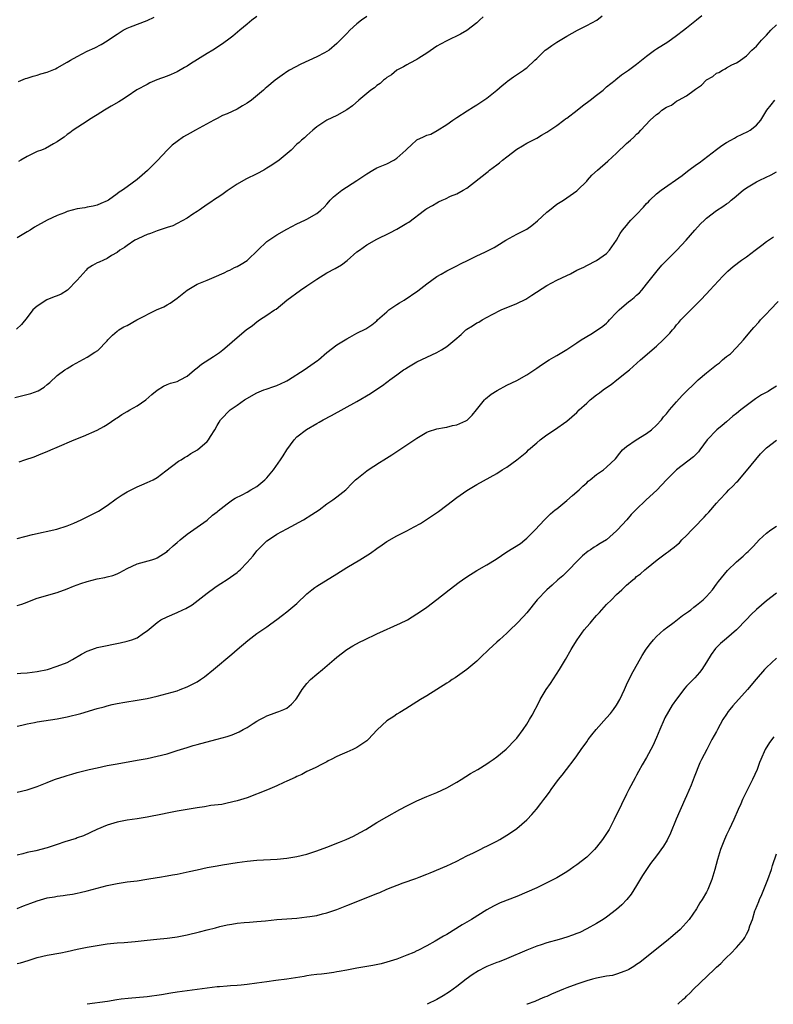
# Model space of a CAD drawing. Units: inches. Extents: x 2599874 to 2601000, y 1476000 to 1479000.
# Drawn here: x 2600037 to 2600188, y 1476000 to 1476197 of the extents above; entities that cross this region are included whole.
import ezdxf

# ---------------------------------------------------------------- set-up
doc = ezdxf.new("R2010")
doc.units = ezdxf.units.IN
doc.header["$MEASUREMENT"] = 0
doc.layers.add('LD25981476_10ft', color=111, linetype='Continuous')

msp = doc.modelspace()

# ---------------------------------------------------------------- linework, layer by layer
at = {"layer": 'LD25981476_10ft'}
for points, elevation in [([(2600036.55, 1476121.45), (2600038.1, 1476121.9), (2600039.69, 1476122.31), (2600041.16, 1476122.84), (2600042.42, 1476123.58), (2600043, 1476124.07), (2600043.52, 1476124.48), (2600045, 1476125.88), (2600046.55, 1476127), (2600047, 1476127.3), (2600048.07, 1476127.93), (2600051, 1476129.55), (2600052.56, 1476130.56), (2600053.11, 1476130.89), (2600055, 1476132.86), (2600055.12, 1476133), (2600056.06, 1476133.94), (2600057, 1476134.75), (2600057.14, 1476134.86), (2600057.35, 1476135), (2600058.37, 1476135.63), (2600059, 1476135.93), (2600060.95, 1476137), (2600064.9, 1476139), (2600066.34, 1476139.66), (2600067, 1476140.05), (2600067.62, 1476140.38), (2600069, 1476141.38), (2600071, 1476142.97), (2600073, 1476144.17), (2600075, 1476145), (2600076.45, 1476145.55), (2600078.46, 1476146.46), (2600079.18, 1476146.82), (2600079.57, 1476147), (2600080.51, 1476147.49), (2600081, 1476147.71), (2600081.83, 1476148.17), (2600083, 1476148.93), (2600083.09, 1476149), (2600085.14, 1476151), (2600087, 1476152.74), (2600087.15, 1476152.85), (2600088.38, 1476153.62), (2600089, 1476154.05), (2600091, 1476155.18), (2600093, 1476156.26), (2600094.6, 1476157), (2600095, 1476157.2), (2600097, 1476158.34), (2600097.78, 1476159), (2600098.43, 1476159.57), (2600099, 1476160.2), (2600099.35, 1476160.65), (2600099.65, 1476161), (2600100.34, 1476161.66), (2600101, 1476162.21), (2600102, 1476163), (2600105, 1476164.93), (2600107, 1476166.28), (2600108.17, 1476167), (2600109, 1476167.43), (2600111, 1476168.28), (2600112.38, 1476169), (2600113, 1476169.38), (2600114.78, 1476171), (2600115, 1476171.23), (2600115.96, 1476172.04), (2600116.93, 1476173), (2600117, 1476173.05), (2600118.35, 1476173.65), (2600119, 1476174.01), (2600119.77, 1476174.23), (2600121.06, 1476174.94), (2600123, 1476176.12), (2600124.18, 1476177), (2600125, 1476177.55), (2600127.1, 1476178.9), (2600128.33, 1476179.67), (2600129, 1476180.07), (2600131, 1476181.42), (2600133, 1476182.99), (2600134.06, 1476183.94), (2600135, 1476184.66), (2600135.18, 1476184.82), (2600136.34, 1476185.66), (2600137.55, 1476186.45), (2600138.35, 1476187), (2600138.72, 1476187.28), (2600139, 1476187.51), (2600140.65, 1476189), (2600141, 1476189.37), (2600142.72, 1476191), (2600143, 1476191.24), (2600144.05, 1476191.95), (2600145, 1476192.62), (2600147, 1476193.84), (2600149.15, 1476195), (2600151, 1476195.93), (2600153.01, 1476197), (2600154.11, 1476197.89)], 9950), ([(2600130.31, 1476197.69), (2600129.54, 1476197), (2600129, 1476196.47), (2600127, 1476194.97), (2600125.77, 1476194.23), (2600123, 1476192.89), (2600121.76, 1476192.24), (2600121, 1476191.79), (2600119, 1476190.4), (2600117.41, 1476189.41), (2600117, 1476189.13), (2600115.61, 1476188.39), (2600115, 1476188.1), (2600114.3, 1476187.7), (2600113, 1476187.04), (2600111.91, 1476186.09), (2600111, 1476185.54), (2600110.72, 1476185.28), (2600110.3, 1476185), (2600109.65, 1476184.35), (2600109, 1476183.97), (2600108.5, 1476183.5), (2600107.76, 1476183), (2600107, 1476182.37), (2600105.41, 1476181), (2600104.14, 1476179.86), (2600103, 1476179.04), (2600101, 1476177.97), (2600098.95, 1476177), (2600097, 1476175.65), (2600096.15, 1476175), (2600095.56, 1476174.44), (2600095, 1476173.96), (2600094.5, 1476173.5), (2600093.9, 1476173), (2600093.44, 1476172.56), (2600093, 1476172.18), (2600091.81, 1476171), (2600089.46, 1476169), (2600087.99, 1476168.01), (2600087, 1476167.37), (2600086.38, 1476167), (2600085, 1476166.25), (2600082.78, 1476165.22), (2600081, 1476164.21), (2600079, 1476162.87), (2600077.95, 1476162.05), (2600077, 1476161.47), (2600076.72, 1476161.28), (2600075.56, 1476160.44), (2600075, 1476160.1), (2600073.39, 1476159), (2600073, 1476158.7), (2600072.16, 1476158.16), (2600071, 1476157.39), (2600069, 1476156.33), (2600068.12, 1476155.88), (2600067, 1476155.52), (2600065, 1476154.85), (2600063.69, 1476154.31), (2600063, 1476154.1), (2600062.25, 1476153.75), (2600061, 1476153.21), (2600060.56, 1476153), (2600059, 1476151.93), (2600058.46, 1476151.54), (2600057.55, 1476151), (2600057, 1476150.52), (2600055.89, 1476149.89), (2600055, 1476149.31), (2600054.29, 1476149), (2600053.43, 1476148.57), (2600053, 1476148.42), (2600052.1, 1476147.9), (2600051, 1476147.22), (2600050.77, 1476147), (2600048.98, 1476145), (2600047.06, 1476142.94), (2600045.81, 1476142.19), (2600045, 1476141.85), (2600044.38, 1476141.62), (2600042.94, 1476141.06), (2600041, 1476139.8), (2600040.15, 1476139), (2600039, 1476137.52), (2600037.87, 1476136.13), (2600036.86, 1476135.14)], 9960), ([(2600107, 1476197.74), (2600105.91, 1476197), (2600105, 1476196.27), (2600103.56, 1476195), (2600103, 1476194.38), (2600101.34, 1476192.66), (2600101, 1476192.32), (2600099.46, 1476191), (2600099, 1476190.74), (2600098.5, 1476190.5), (2600097, 1476189.7), (2600093.76, 1476188.24), (2600091.51, 1476187), (2600091.2, 1476186.8), (2600090.01, 1476185.99), (2600088.65, 1476185), (2600087, 1476183.64), (2600086.65, 1476183.35), (2600086.28, 1476183), (2600083.89, 1476181), (2600083, 1476180.4), (2600082.1, 1476179.9), (2600081, 1476179.21), (2600079, 1476178.3), (2600078.07, 1476177.93), (2600077, 1476177.35), (2600076.38, 1476177), (2600073.41, 1476175.41), (2600072.69, 1476175), (2600071.59, 1476174.41), (2600070.31, 1476173.69), (2600069, 1476172.75), (2600068.02, 1476171.98), (2600067, 1476171), (2600065.05, 1476168.95), (2600063.07, 1476166.93), (2600061.98, 1476166.02), (2600061, 1476165.13), (2600059, 1476163.65), (2600058.05, 1476163), (2600057.41, 1476162.59), (2600057, 1476162.24), (2600055.24, 1476161), (2600055, 1476160.86), (2600053.71, 1476160.29), (2600053, 1476160.02), (2600052.23, 1476159.77), (2600051, 1476159.57), (2600050.55, 1476159.45), (2600049, 1476159.22), (2600047, 1476158.69), (2600046.46, 1476158.46), (2600045, 1476157.92), (2600042.98, 1476157), (2600040.44, 1476155.56), (2600039.58, 1476155), (2600039, 1476154.67), (2600037, 1476153.46)], 9970), ([(2600085, 1476197.73), (2600083.98, 1476197), (2600083, 1476196.24), (2600081.58, 1476195), (2600080.18, 1476193.82), (2600079.12, 1476193), (2600077.87, 1476192.13), (2600076.15, 1476191), (2600075, 1476190.33), (2600071.7, 1476188.3), (2600071, 1476187.84), (2600070.47, 1476187.53), (2600069, 1476186.71), (2600067.83, 1476186.17), (2600067, 1476185.84), (2600064.94, 1476185.06), (2600063.55, 1476184.45), (2600063, 1476184.17), (2600060.95, 1476183.05), (2600059, 1476181.72), (2600057.85, 1476181), (2600057.35, 1476180.65), (2600055.78, 1476179.78), (2600054.81, 1476179.19), (2600054.45, 1476179), (2600053, 1476178.06), (2600052.34, 1476177.66), (2600051.24, 1476177), (2600051, 1476176.82), (2600048.22, 1476175), (2600047.52, 1476174.48), (2600047, 1476174.12), (2600046.37, 1476173.63), (2600045.43, 1476173), (2600045, 1476172.68), (2600044.29, 1476172.29), (2600042.68, 1476171.32), (2600041.87, 1476171), (2600041, 1476170.7), (2600039, 1476169.76), (2600037.75, 1476169), (2600037.25, 1476168.75)], 9980), ([(2600037.26, 1476184.74), (2600038.67, 1476185.33), (2600039, 1476185.42), (2600040.17, 1476185.83), (2600041, 1476186.01), (2600041.73, 1476186.27), (2600043, 1476186.62), (2600043.98, 1476187), (2600044.69, 1476187.31), (2600045, 1476187.45), (2600047, 1476188.6), (2600047.65, 1476189), (2600049, 1476189.76), (2600051, 1476190.79), (2600052.51, 1476191.49), (2600053.82, 1476192.18), (2600055, 1476192.89), (2600056.27, 1476193.73), (2600057, 1476194.25), (2600058.21, 1476195), (2600059, 1476195.42), (2600059.7, 1476195.7), (2600063, 1476196.93), (2600064.39, 1476197.61)], 9990), ([(2600037.4, 1476108.6), (2600038.49, 1476109), (2600040.37, 1476109.63), (2600041.81, 1476110.19), (2600043, 1476110.68), (2600043.71, 1476111), (2600045, 1476111.53), (2600048.43, 1476113), (2600050.27, 1476113.73), (2600053, 1476114.91), (2600054.35, 1476115.65), (2600055, 1476116.05), (2600056.76, 1476117.25), (2600057, 1476117.39), (2600057.92, 1476118.08), (2600059, 1476118.68), (2600059.53, 1476119), (2600061, 1476119.83), (2600062.75, 1476121), (2600063.93, 1476122.07), (2600065, 1476122.98), (2600066.27, 1476123.73), (2600067, 1476124.06), (2600067.68, 1476124.32), (2600069, 1476124.71), (2600069.59, 1476125), (2600071, 1476125.78), (2600072.52, 1476127), (2600072.77, 1476127.23), (2600073, 1476127.39), (2600073.86, 1476128.14), (2600076.3, 1476129.7), (2600077.5, 1476130.5), (2600078.16, 1476131), (2600079, 1476131.76), (2600081, 1476133.51), (2600082.85, 1476135), (2600084.09, 1476135.91), (2600085, 1476136.65), (2600085.49, 1476137), (2600087, 1476137.95), (2600088.51, 1476139), (2600088.81, 1476139.19), (2600090.99, 1476141), (2600093.68, 1476143), (2600095, 1476143.82), (2600097, 1476145.18), (2600099, 1476146.44), (2600100.67, 1476147.33), (2600101.94, 1476148.06), (2600103.07, 1476148.93), (2600105, 1476150.62), (2600105.5, 1476151), (2600107, 1476152.07), (2600109, 1476153.16), (2600111.58, 1476154.42), (2600113, 1476155.18), (2600115, 1476156.38), (2600115.39, 1476156.61), (2600118.54, 1476159), (2600118.82, 1476159.18), (2600119, 1476159.31), (2600120.11, 1476159.89), (2600121, 1476160.48), (2600121.36, 1476160.64), (2600122.05, 1476161), (2600122.72, 1476161.28), (2600123.76, 1476161.76), (2600125, 1476162.26), (2600126.27, 1476163), (2600127, 1476163.41), (2600131, 1476166.54), (2600131.27, 1476166.73), (2600131.54, 1476167), (2600133, 1476168.08), (2600133.56, 1476168.44), (2600134.18, 1476169), (2600135, 1476169.66), (2600137, 1476171.17), (2600138.13, 1476171.87), (2600139, 1476172.38), (2600141, 1476173.43), (2600141.98, 1476174.02), (2600143, 1476174.57), (2600143.25, 1476174.75), (2600145, 1476175.92), (2600146.45, 1476177), (2600146.75, 1476177.25), (2600147, 1476177.4), (2600149.11, 1476179), (2600150.15, 1476179.85), (2600151.73, 1476181), (2600153, 1476182.03), (2600154.27, 1476183), (2600155, 1476183.67), (2600156.68, 1476185), (2600156.84, 1476185.16), (2600157.95, 1476186.05), (2600159.4, 1476187), (2600161, 1476188.2), (2600161.96, 1476189), (2600163, 1476189.81), (2600164.57, 1476191), (2600165, 1476191.26), (2600167.28, 1476192.72), (2600169, 1476193.93), (2600170.36, 1476195), (2600171, 1476195.49), (2600173, 1476197.07), (2600174.04, 1476197.96)], 9940), ([(2600037, 1476093.27), (2600040.03, 1476094.03), (2600044.91, 1476095.09), (2600047, 1476095.78), (2600048.35, 1476096.35), (2600049.81, 1476097), (2600050.59, 1476097.41), (2600051.96, 1476098.04), (2600053.27, 1476098.73), (2600055, 1476099.88), (2600056.78, 1476101.22), (2600057, 1476101.35), (2600057.98, 1476102.02), (2600059, 1476102.59), (2600059.84, 1476103), (2600061, 1476103.6), (2600061.97, 1476104.03), (2600063, 1476104.45), (2600064.19, 1476105), (2600065, 1476105.48), (2600066.78, 1476106.78), (2600069.28, 1476108.72), (2600069.8, 1476109), (2600070.51, 1476109.49), (2600071, 1476109.73), (2600071.76, 1476110.24), (2600073.11, 1476111), (2600075, 1476112.7), (2600075.28, 1476113), (2600075.67, 1476113.67), (2600076.53, 1476115), (2600077, 1476115.87), (2600077.44, 1476116.56), (2600077.7, 1476117), (2600078.34, 1476117.66), (2600079, 1476118.4), (2600079.6, 1476119), (2600081, 1476119.94), (2600082.48, 1476121), (2600085, 1476122.4), (2600085.41, 1476122.59), (2600086.35, 1476123), (2600086.82, 1476123.18), (2600088.34, 1476123.66), (2600089, 1476123.91), (2600090.69, 1476124.69), (2600091, 1476124.82), (2600091.31, 1476125), (2600094.42, 1476127), (2600097.14, 1476128.86), (2600097.32, 1476129), (2600099, 1476130.46), (2600101, 1476132.02), (2600103, 1476133.25), (2600103.57, 1476133.57), (2600105, 1476134.35), (2600106.77, 1476135.23), (2600107, 1476135.36), (2600107.97, 1476136.03), (2600109, 1476136.85), (2600109.14, 1476137), (2600111, 1476138.65), (2600111.42, 1476139), (2600113, 1476140.12), (2600113.54, 1476140.46), (2600114.47, 1476141), (2600117.18, 1476142.82), (2600119, 1476144.26), (2600120, 1476145), (2600121, 1476145.7), (2600121.84, 1476146.16), (2600123, 1476146.87), (2600124.45, 1476147.55), (2600125, 1476147.85), (2600125.77, 1476148.23), (2600127.27, 1476149), (2600129, 1476149.87), (2600130.61, 1476150.61), (2600132.49, 1476151.51), (2600133, 1476151.82), (2600134.79, 1476153), (2600137, 1476154.15), (2600137.55, 1476154.45), (2600139, 1476155.21), (2600140.05, 1476155.95), (2600141.15, 1476156.85), (2600143, 1476158.56), (2600143.59, 1476159), (2600145, 1476160.17), (2600146.37, 1476161), (2600147, 1476161.47), (2600149, 1476162.85), (2600149.17, 1476163), (2600151, 1476164.8), (2600151.19, 1476165), (2600152.01, 1476165.99), (2600153.14, 1476167), (2600155.21, 1476168.79), (2600157, 1476170.43), (2600159, 1476172.32), (2600159.76, 1476173), (2600160.43, 1476173.57), (2600161, 1476174.17), (2600161.45, 1476174.55), (2600161.84, 1476175), (2600163.71, 1476177), (2600165, 1476178.14), (2600165.53, 1476178.47), (2600166.07, 1476179), (2600167, 1476179.59), (2600167.99, 1476180.01), (2600169, 1476180.78), (2600169.15, 1476180.85), (2600169.36, 1476181), (2600171, 1476181.88), (2600172.5, 1476183), (2600172.81, 1476183.19), (2600173, 1476183.36), (2600173.99, 1476184.01), (2600174.94, 1476185), (2600175, 1476185.05), (2600176.24, 1476185.76), (2600177, 1476186.39), (2600177.43, 1476186.57), (2600178.17, 1476187), (2600178.73, 1476187.27), (2600179, 1476187.51), (2600180.09, 1476188.09), (2600181, 1476188.5), (2600181.3, 1476188.7), (2600181.8, 1476189), (2600183, 1476189.86), (2600184.09, 1476191), (2600184.56, 1476191.44), (2600185, 1476191.84), (2600186.03, 1476193), (2600186.48, 1476193.52), (2600187, 1476194.02), (2600187.9, 1476195), (2600189, 1476196.12)], 9930), ([(2600037, 1476079.82), (2600037.89, 1476080.11), (2600039, 1476080.54), (2600040.15, 1476081), (2600041, 1476081.3), (2600045, 1476082.46), (2600047, 1476083.18), (2600048.28, 1476083.72), (2600049.74, 1476084.26), (2600051, 1476084.67), (2600053, 1476085.17), (2600054.55, 1476085.45), (2600055, 1476085.55), (2600056.16, 1476085.84), (2600057, 1476086.16), (2600057.57, 1476086.43), (2600059, 1476087.22), (2600061, 1476088.18), (2600063.95, 1476089), (2600064.74, 1476089.26), (2600065, 1476089.36), (2600067, 1476090.67), (2600067.17, 1476090.83), (2600067.37, 1476091), (2600068.2, 1476091.8), (2600069, 1476092.48), (2600069.6, 1476093), (2600071, 1476094.12), (2600073, 1476095.49), (2600075, 1476096.94), (2600076.09, 1476097.91), (2600077, 1476098.59), (2600077.21, 1476098.79), (2600079, 1476100.2), (2600080.11, 1476101), (2600080.64, 1476101.36), (2600082.01, 1476102.01), (2600083, 1476102.54), (2600083.77, 1476103), (2600085, 1476103.69), (2600086.58, 1476105), (2600087, 1476105.4), (2600088.32, 1476107), (2600089.72, 1476109), (2600090.21, 1476109.79), (2600091, 1476111.03), (2600092.46, 1476113), (2600093, 1476113.59), (2600094.93, 1476115.07), (2600097, 1476116.29), (2600097.47, 1476116.53), (2600098.27, 1476117), (2600099.91, 1476117.91), (2600105, 1476120.7), (2600107.75, 1476122.25), (2600109, 1476123.12), (2600110.14, 1476123.86), (2600111, 1476124.58), (2600111.26, 1476124.74), (2600111.57, 1476125), (2600113, 1476126.04), (2600114.35, 1476127), (2600114.75, 1476127.25), (2600115, 1476127.43), (2600117, 1476128.6), (2600119, 1476129.54), (2600121, 1476130.46), (2600121.91, 1476131), (2600123, 1476131.68), (2600124.61, 1476133), (2600125.88, 1476134.12), (2600126.82, 1476135), (2600127, 1476135.14), (2600128.17, 1476135.83), (2600129, 1476136.4), (2600129.42, 1476136.58), (2600130.05, 1476137), (2600132.1, 1476138.1), (2600133.87, 1476139), (2600137, 1476140.31), (2600138.82, 1476141.18), (2600140.05, 1476141.95), (2600143, 1476143.93), (2600145, 1476144.96), (2600147, 1476145.92), (2600147.78, 1476146.22), (2600149, 1476146.98), (2600150.43, 1476147.57), (2600151, 1476147.93), (2600153, 1476148.9), (2600155, 1476150.29), (2600155.6, 1476151), (2600157, 1476152.96), (2600157.7, 1476154.3), (2600158.17, 1476155), (2600159, 1476155.94), (2600159.47, 1476156.53), (2600159.87, 1476157), (2600161, 1476158.15), (2600162.39, 1476159.61), (2600163, 1476160.32), (2600163.35, 1476160.65), (2600163.67, 1476161), (2600165, 1476162.28), (2600165.89, 1476163), (2600170.1, 1476165.9), (2600171.21, 1476166.79), (2600171.46, 1476167), (2600173, 1476168.14), (2600173.51, 1476168.49), (2600177, 1476171.12), (2600178.09, 1476171.91), (2600179, 1476172.54), (2600179.83, 1476173), (2600180.57, 1476173.43), (2600181, 1476173.66), (2600183.25, 1476174.75), (2600183.71, 1476175), (2600185, 1476176.01), (2600185.89, 1476177), (2600187.05, 1476179), (2600187.92, 1476180.08), (2600188.69, 1476181)], 9920), ([(2600037, 1476066.2), (2600037.73, 1476066.27), (2600039, 1476066.33), (2600041, 1476066.6), (2600043.06, 1476067.06), (2600045, 1476067.67), (2600047, 1476068.45), (2600048.06, 1476069), (2600049.89, 1476070.11), (2600051, 1476070.72), (2600052.68, 1476071.32), (2600053, 1476071.42), (2600055, 1476071.85), (2600055.97, 1476072.03), (2600057.62, 1476072.38), (2600059, 1476072.69), (2600059.97, 1476073), (2600061, 1476073.4), (2600062.29, 1476074.29), (2600063, 1476074.75), (2600065, 1476076.45), (2600065.77, 1476077), (2600067, 1476077.6), (2600069, 1476078.43), (2600070.12, 1476079), (2600070.74, 1476079.26), (2600072.02, 1476079.98), (2600075, 1476082.32), (2600076.56, 1476083.44), (2600077, 1476083.76), (2600077.75, 1476084.25), (2600079, 1476085.03), (2600081, 1476086.48), (2600081.29, 1476086.71), (2600081.6, 1476087), (2600083, 1476088.42), (2600084.21, 1476089.79), (2600085, 1476090.78), (2600085.2, 1476091), (2600086.1, 1476091.9), (2600087, 1476092.77), (2600087.31, 1476093), (2600089, 1476094.1), (2600091, 1476095.22), (2600094.29, 1476097), (2600095.97, 1476098.03), (2600097.45, 1476099), (2600099, 1476100.18), (2600100.18, 1476101), (2600101, 1476101.59), (2600102.77, 1476103), (2600103, 1476103.21), (2600103.88, 1476104.12), (2600104.75, 1476105), (2600105, 1476105.23), (2600107, 1476106.83), (2600107.25, 1476107), (2600109.55, 1476108.45), (2600110.4, 1476109), (2600112.01, 1476109.99), (2600113.22, 1476110.78), (2600116.81, 1476113.19), (2600117, 1476113.34), (2600119, 1476114.51), (2600119.35, 1476114.65), (2600121, 1476115.18), (2600122.52, 1476115.48), (2600123, 1476115.54), (2600124.12, 1476115.88), (2600125, 1476116.03), (2600126.81, 1476116.81), (2600127.06, 1476116.94), (2600127.15, 1476117), (2600128.06, 1476117.94), (2600128.97, 1476119), (2600130.55, 1476121), (2600130.77, 1476121.23), (2600131.88, 1476122.12), (2600133.09, 1476122.91), (2600135, 1476123.93), (2600137, 1476124.87), (2600139, 1476126), (2600141, 1476127.33), (2600141.99, 1476128.01), (2600143.5, 1476129), (2600144.43, 1476129.57), (2600145, 1476129.89), (2600147, 1476131.12), (2600149, 1476132.4), (2600149.89, 1476133), (2600151.81, 1476134.19), (2600153, 1476134.89), (2600154.23, 1476135.77), (2600155, 1476136.38), (2600155.32, 1476136.68), (2600155.6, 1476137), (2600157, 1476138.48), (2600157.53, 1476139), (2600159, 1476140.33), (2600159.39, 1476140.61), (2600159.87, 1476141), (2600160.51, 1476141.49), (2600161, 1476141.98), (2600161.55, 1476142.45), (2600162.04, 1476143), (2600163, 1476144.15), (2600165.14, 1476146.86), (2600166.05, 1476147.95), (2600167.03, 1476148.97), (2600169.04, 1476151), (2600170.95, 1476153), (2600172.65, 1476155), (2600173.78, 1476156.22), (2600174.58, 1476157), (2600175, 1476157.38), (2600177, 1476158.94), (2600178.29, 1476159.71), (2600179, 1476160.27), (2600179.45, 1476160.55), (2600179.96, 1476161), (2600180.56, 1476161.44), (2600182.31, 1476163), (2600183, 1476163.49), (2600185, 1476164.67), (2600185.67, 1476165), (2600187.95, 1476166.05), (2600189, 1476166.63)], 9910), ([(2600037, 1476055.66), (2600037.9, 1476055.9), (2600039, 1476056.14), (2600040.44, 1476056.44), (2600041, 1476056.53), (2600045, 1476057.12), (2600047, 1476057.54), (2600049.75, 1476058.25), (2600053, 1476059.2), (2600054.42, 1476059.58), (2600055, 1476059.75), (2600056, 1476060), (2600057, 1476060.22), (2600058.51, 1476060.51), (2600061, 1476060.87), (2600063, 1476061.22), (2600065, 1476061.68), (2600067, 1476062.21), (2600069, 1476062.79), (2600069.62, 1476063), (2600071, 1476063.53), (2600072.12, 1476064.12), (2600073, 1476064.56), (2600073.7, 1476065), (2600074.47, 1476065.53), (2600076.3, 1476067), (2600079.93, 1476070.07), (2600081, 1476071.05), (2600083.16, 1476072.84), (2600085, 1476074.21), (2600087, 1476075.6), (2600087.8, 1476076.2), (2600089, 1476077.01), (2600090.1, 1476077.9), (2600091, 1476078.54), (2600093, 1476080.27), (2600095, 1476082.16), (2600095.99, 1476083), (2600096.56, 1476083.44), (2600097, 1476083.74), (2600101, 1476086.16), (2600103, 1476087.44), (2600105.59, 1476089), (2600107.7, 1476090.3), (2600109, 1476091.25), (2600110.04, 1476091.96), (2600111, 1476092.66), (2600113, 1476093.81), (2600115, 1476094.8), (2600116.44, 1476095.56), (2600117.71, 1476096.29), (2600118.94, 1476097.06), (2600120.15, 1476097.85), (2600121.33, 1476098.67), (2600123, 1476099.91), (2600125, 1476101.45), (2600127, 1476102.87), (2600129, 1476104.07), (2600133, 1476106.27), (2600134.11, 1476107), (2600135, 1476107.56), (2600137, 1476109), (2600139, 1476110.63), (2600139.38, 1476111), (2600141, 1476112.43), (2600141.7, 1476113), (2600143, 1476114.01), (2600144.55, 1476115), (2600147, 1476116.77), (2600149, 1476118.5), (2600149.48, 1476119), (2600151, 1476120.34), (2600151.71, 1476121), (2600153, 1476121.99), (2600153.58, 1476122.42), (2600154.31, 1476123), (2600155, 1476123.5), (2600155.9, 1476124.1), (2600157.06, 1476125), (2600159, 1476126.54), (2600159.55, 1476127), (2600161.79, 1476129), (2600165, 1476131.79), (2600166.33, 1476133), (2600166.67, 1476133.33), (2600167, 1476133.72), (2600167.64, 1476134.36), (2600168.15, 1476135), (2600168.56, 1476135.44), (2600169, 1476136.02), (2600169.47, 1476136.53), (2600169.87, 1476137), (2600173.42, 1476140.58), (2600173.79, 1476141), (2600175, 1476142.26), (2600175.65, 1476143), (2600178.23, 1476145.77), (2600179.24, 1476146.76), (2600180.3, 1476147.7), (2600182.03, 1476149), (2600183, 1476149.66), (2600184.76, 1476151), (2600186.05, 1476151.95), (2600187, 1476152.71), (2600188.37, 1476153.63)], 9900), ([(2600037, 1476042.47), (2600039, 1476042.92), (2600041, 1476043.63), (2600043, 1476044.43), (2600044.45, 1476045), (2600044.86, 1476045.14), (2600046.37, 1476045.63), (2600047, 1476045.8), (2600047.91, 1476046.09), (2600049, 1476046.38), (2600051.4, 1476047), (2600053, 1476047.36), (2600055, 1476047.79), (2600057, 1476048.17), (2600061, 1476048.85), (2600063, 1476049.22), (2600065, 1476049.65), (2600067, 1476050.17), (2600069, 1476050.79), (2600071, 1476051.44), (2600072.22, 1476051.78), (2600073, 1476052.03), (2600073.78, 1476052.22), (2600077, 1476053.05), (2600079, 1476053.63), (2600080.03, 1476053.97), (2600081.44, 1476054.56), (2600082.21, 1476055), (2600083, 1476055.43), (2600084.21, 1476056.22), (2600085, 1476056.69), (2600085.55, 1476057), (2600086.51, 1476057.49), (2600087, 1476057.78), (2600087.92, 1476058.08), (2600089, 1476058.5), (2600089.38, 1476058.62), (2600090.34, 1476059), (2600091, 1476059.31), (2600091.93, 1476060.07), (2600092.77, 1476061), (2600093, 1476061.28), (2600094.04, 1476063), (2600095, 1476064.21), (2600095.71, 1476065), (2600097, 1476066.12), (2600098.11, 1476067), (2600100.44, 1476069), (2600101, 1476069.53), (2600102.96, 1476071.04), (2600104.21, 1476071.79), (2600105.51, 1476072.49), (2600106.51, 1476073), (2600109, 1476074.16), (2600113.72, 1476076.28), (2600115, 1476076.93), (2600115.14, 1476077), (2600117, 1476078.15), (2600117.52, 1476078.48), (2600119, 1476079.51), (2600121, 1476081.04), (2600123.5, 1476083), (2600125.49, 1476084.51), (2600126.17, 1476085), (2600127, 1476085.56), (2600129, 1476086.82), (2600131, 1476087.95), (2600132.89, 1476089.11), (2600135, 1476090.56), (2600137.72, 1476092.28), (2600138.59, 1476093), (2600139, 1476093.3), (2600140.69, 1476095), (2600142.53, 1476097), (2600143.78, 1476098.22), (2600144.7, 1476099), (2600145, 1476099.22), (2600147, 1476100.83), (2600148.16, 1476101.84), (2600149.53, 1476103), (2600150.25, 1476103.75), (2600151, 1476104.43), (2600151.3, 1476104.7), (2600151.72, 1476105), (2600153, 1476106.1), (2600154.38, 1476107), (2600155, 1476107.51), (2600156.79, 1476109.21), (2600157.66, 1476110.34), (2600158.2, 1476111), (2600159, 1476111.67), (2600160.92, 1476113), (2600163, 1476114.29), (2600163.99, 1476115), (2600165, 1476115.93), (2600165.95, 1476117), (2600166.41, 1476117.59), (2600167, 1476118.23), (2600167.6, 1476119), (2600169, 1476120.6), (2600170.14, 1476121.86), (2600173.33, 1476125), (2600175, 1476126.45), (2600177, 1476128.05), (2600177.56, 1476128.44), (2600178.19, 1476129), (2600179, 1476129.67), (2600179.77, 1476130.23), (2600181, 1476131.51), (2600182.38, 1476133), (2600183, 1476133.78), (2600184.04, 1476135), (2600184.48, 1476135.52), (2600185.44, 1476136.56), (2600185.83, 1476137), (2600187, 1476138.21), (2600187.72, 1476139), (2600189.32, 1476140.68)], 9890), ([(2600189, 1476123.74), (2600187.82, 1476123), (2600187.31, 1476122.69), (2600186.01, 1476121.99), (2600184.77, 1476121.23), (2600181.87, 1476119), (2600181, 1476118.3), (2600180.25, 1476117.75), (2600179, 1476116.63), (2600178.1, 1476115.9), (2600177.09, 1476115), (2600175.15, 1476113), (2600173.68, 1476111), (2600173.38, 1476110.62), (2600172.42, 1476109.58), (2600170.14, 1476107.86), (2600168.96, 1476107), (2600167, 1476105.01), (2600165.05, 1476102.95), (2600162.9, 1476101), (2600160.82, 1476099), (2600159.93, 1476098.07), (2600159.07, 1476097), (2600157.2, 1476095), (2600157, 1476094.81), (2600154.95, 1476093), (2600153.73, 1476092.27), (2600153, 1476091.77), (2600152.51, 1476091.49), (2600151.8, 1476091), (2600151.3, 1476090.7), (2600150.19, 1476089.81), (2600149.39, 1476089), (2600149, 1476088.63), (2600147.41, 1476087), (2600147, 1476086.61), (2600146.2, 1476085.8), (2600145.25, 1476085), (2600144.11, 1476083.89), (2600143, 1476082.95), (2600141.12, 1476081), (2600139, 1476078.36), (2600138.36, 1476077.64), (2600137, 1476076.21), (2600135.69, 1476075), (2600135, 1476074.33), (2600133.54, 1476073), (2600133, 1476072.48), (2600131.39, 1476071), (2600131, 1476070.61), (2600130.17, 1476069.83), (2600129, 1476068.7), (2600127, 1476067), (2600124.66, 1476065.34), (2600124.09, 1476065), (2600123.45, 1476064.55), (2600123, 1476064.26), (2600121, 1476063), (2600119, 1476061.77), (2600117.7, 1476061), (2600114.83, 1476059.17), (2600113.6, 1476058.4), (2600113, 1476058.06), (2600112.38, 1476057.62), (2600111, 1476056.74), (2600109.07, 1476054.93), (2600107.28, 1476053), (2600107.13, 1476052.87), (2600107, 1476052.75), (2600105, 1476051.42), (2600104.17, 1476051), (2600103, 1476050.51), (2600102.07, 1476050.07), (2600101, 1476049.6), (2600099.85, 1476049), (2600099.28, 1476048.72), (2600099, 1476048.55), (2600098.08, 1476048.08), (2600096.63, 1476047.37), (2600095, 1476046.61), (2600093.97, 1476046.03), (2600093, 1476045.61), (2600092.62, 1476045.38), (2600091, 1476044.65), (2600090.4, 1476044.4), (2600089, 1476043.75), (2600087.07, 1476042.93), (2600083, 1476041.36), (2600081, 1476040.71), (2600079, 1476040.24), (2600077.98, 1476040.02), (2600075.77, 1476039.77), (2600074.46, 1476039.54), (2600073, 1476039.33), (2600071, 1476039), (2600069, 1476038.64), (2600067, 1476038.26), (2600066.05, 1476038.05), (2600063, 1476037.44), (2600061, 1476037.12), (2600059, 1476036.84), (2600057, 1476036.44), (2600055, 1476035.84), (2600052.95, 1476035), (2600050.26, 1476033.74), (2600049, 1476033.31), (2600048.8, 1476033.2), (2600046.54, 1476032.54), (2600045, 1476031.99), (2600043, 1476031.32), (2600040.73, 1476030.73), (2600039, 1476030.36), (2600038.13, 1476030.13), (2600037, 1476029.88)], 9880), ([(2600037, 1476019.17), (2600038.28, 1476019.72), (2600039.73, 1476020.27), (2600041, 1476020.74), (2600043, 1476021.3), (2600044.48, 1476021.52), (2600045, 1476021.64), (2600046.22, 1476021.78), (2600047, 1476021.89), (2600048.06, 1476022.06), (2600049, 1476022.24), (2600049.59, 1476022.41), (2600051, 1476022.72), (2600055, 1476023.76), (2600055.98, 1476023.98), (2600057, 1476024.19), (2600059, 1476024.49), (2600061, 1476024.73), (2600062.97, 1476025.03), (2600065, 1476025.41), (2600065.47, 1476025.47), (2600067, 1476025.74), (2600068.06, 1476025.94), (2600069, 1476026.08), (2600071.43, 1476026.57), (2600073, 1476026.95), (2600075, 1476027.38), (2600077, 1476027.74), (2600078.09, 1476027.91), (2600081, 1476028.4), (2600083, 1476028.67), (2600085, 1476028.83), (2600089.04, 1476029.04), (2600091, 1476029.25), (2600093, 1476029.6), (2600095, 1476030.08), (2600097, 1476030.7), (2600099, 1476031.44), (2600101.55, 1476032.45), (2600102.86, 1476033), (2600104.31, 1476033.69), (2600105.63, 1476034.37), (2600106.78, 1476035), (2600109, 1476036.37), (2600111, 1476037.54), (2600113.62, 1476039), (2600115, 1476039.75), (2600117, 1476040.76), (2600119, 1476041.59), (2600120.02, 1476041.98), (2600121, 1476042.38), (2600123, 1476043.31), (2600125, 1476044.46), (2600125.89, 1476045), (2600127.76, 1476046.24), (2600129.19, 1476047), (2600131, 1476048.11), (2600131.51, 1476048.49), (2600132.28, 1476049), (2600133, 1476049.53), (2600134.9, 1476051.1), (2600136.76, 1476053), (2600137, 1476053.28), (2600138.28, 1476055), (2600139, 1476056.09), (2600139.55, 1476057), (2600140.09, 1476057.91), (2600141.47, 1476060.53), (2600141.71, 1476061), (2600142.91, 1476063), (2600143.75, 1476064.25), (2600145.54, 1476067), (2600146.75, 1476069), (2600147.92, 1476071), (2600148.33, 1476071.67), (2600149.07, 1476073), (2600150.49, 1476075), (2600151, 1476075.6), (2600151.67, 1476076.33), (2600152.21, 1476077), (2600152.6, 1476077.4), (2600153, 1476077.86), (2600153.56, 1476078.44), (2600154.06, 1476079), (2600155, 1476080.02), (2600155.99, 1476081), (2600157, 1476082.06), (2600158.02, 1476083), (2600158.54, 1476083.46), (2600159, 1476083.92), (2600160.23, 1476085), (2600160.68, 1476085.32), (2600161, 1476085.62), (2600161.79, 1476086.21), (2600162.64, 1476087), (2600163, 1476087.27), (2600165.11, 1476089), (2600167, 1476090.39), (2600167.38, 1476090.62), (2600167.76, 1476091), (2600168.51, 1476091.49), (2600169, 1476091.95), (2600169.58, 1476092.42), (2600170.08, 1476093), (2600171, 1476093.88), (2600172.05, 1476095), (2600172.53, 1476095.47), (2600174.49, 1476097.51), (2600175, 1476098.09), (2600175.47, 1476098.53), (2600177, 1476100.3), (2600177.62, 1476101), (2600179, 1476102.49), (2600179.48, 1476103), (2600180.28, 1476103.72), (2600181, 1476104.53), (2600181.24, 1476104.76), (2600183, 1476106.78), (2600185.81, 1476110.19), (2600186.59, 1476111), (2600187, 1476111.39), (2600189, 1476112.92)], 9870), ([(2600037, 1476008.2), (2600037.67, 1476008.33), (2600039.22, 1476008.78), (2600041, 1476009.34), (2600043, 1476009.83), (2600045.7, 1476010.3), (2600047, 1476010.57), (2600049.03, 1476011.03), (2600051, 1476011.42), (2600053, 1476011.77), (2600055, 1476012.08), (2600057, 1476012.31), (2600058.4, 1476012.4), (2600060.59, 1476012.6), (2600063, 1476012.87), (2600064.93, 1476013.07), (2600067, 1476013.25), (2600068.55, 1476013.45), (2600069, 1476013.5), (2600071, 1476013.88), (2600073.52, 1476014.48), (2600075, 1476014.89), (2600076.67, 1476015.33), (2600077.59, 1476015.59), (2600079, 1476015.91), (2600079.96, 1476016.04), (2600081, 1476016.25), (2600082.4, 1476016.4), (2600083.53, 1476016.47), (2600085, 1476016.57), (2600086.73, 1476016.73), (2600089, 1476016.95), (2600093, 1476017.27), (2600095, 1476017.48), (2600095.58, 1476017.58), (2600097, 1476017.8), (2600098.1, 1476018.1), (2600099, 1476018.31), (2600101, 1476018.99), (2600103, 1476019.76), (2600108.17, 1476021.83), (2600109, 1476022.18), (2600109.6, 1476022.4), (2600111.02, 1476023.02), (2600114.29, 1476024.29), (2600116.81, 1476025.18), (2600117.45, 1476025.45), (2600119, 1476026.05), (2600119.66, 1476026.34), (2600123, 1476027.71), (2600123.86, 1476028.14), (2600125, 1476028.65), (2600127, 1476029.7), (2600128.34, 1476030.34), (2600129, 1476030.68), (2600129.69, 1476031), (2600130.55, 1476031.45), (2600131, 1476031.65), (2600133, 1476032.65), (2600133.63, 1476033), (2600135, 1476033.84), (2600136.74, 1476035), (2600137, 1476035.2), (2600139, 1476036.9), (2600139.11, 1476037), (2600140.02, 1476037.98), (2600140.94, 1476039.06), (2600141.82, 1476040.18), (2600142.42, 1476041), (2600142.69, 1476041.31), (2600143.54, 1476042.46), (2600143.91, 1476043), (2600145.38, 1476045), (2600146.12, 1476045.88), (2600146.93, 1476047), (2600148.47, 1476049), (2600149, 1476049.72), (2600149.88, 1476051), (2600151, 1476052.58), (2600151.31, 1476053), (2600152.05, 1476053.95), (2600152.93, 1476055), (2600155, 1476057.32), (2600155.77, 1476058.23), (2600156.37, 1476059), (2600157, 1476059.92), (2600157.63, 1476061), (2600158.58, 1476063), (2600159, 1476063.93), (2600160, 1476066), (2600162.14, 1476069.86), (2600162.93, 1476071.07), (2600163.76, 1476072.24), (2600164.41, 1476073), (2600165, 1476073.61), (2600166.47, 1476075), (2600166.76, 1476075.24), (2600167, 1476075.4), (2600168.52, 1476076.52), (2600170.19, 1476077.81), (2600171, 1476078.35), (2600171.36, 1476078.64), (2600171.87, 1476079), (2600172.48, 1476079.52), (2600173, 1476079.89), (2600174.34, 1476081), (2600175, 1476081.65), (2600176.18, 1476083), (2600177, 1476084.08), (2600177.38, 1476084.62), (2600179.18, 1476086.82), (2600181, 1476088.6), (2600182.3, 1476089.7), (2600183, 1476090.38), (2600183.33, 1476090.67), (2600184.35, 1476091.65), (2600185, 1476092.42), (2600185.55, 1476093), (2600187, 1476094.32), (2600187.86, 1476095), (2600189, 1476095.73)], 9860), ([(2600189, 1476082.33), (2600187, 1476080.75), (2600184.97, 1476079.03), (2600183.96, 1476078.04), (2600183, 1476077.04), (2600181, 1476075), (2600179, 1476073.25), (2600177.79, 1476072.21), (2600176.8, 1476071.2), (2600175.95, 1476070.05), (2600175, 1476068.47), (2600174.04, 1476067), (2600173.58, 1476066.42), (2600172.63, 1476065.37), (2600171, 1476063.68), (2600170.68, 1476063.32), (2600169, 1476061.1), (2600168.14, 1476059.86), (2600167.36, 1476058.64), (2600166.65, 1476057.35), (2600166.49, 1476057), (2600165.62, 1476055), (2600165, 1476053.42), (2600164.25, 1476051.75), (2600163, 1476049.44), (2600162.09, 1476047.91), (2600161.39, 1476046.61), (2600161, 1476045.85), (2600160.69, 1476045.31), (2600159.47, 1476043), (2600159, 1476042.04), (2600157.97, 1476040.03), (2600157.51, 1476039), (2600157, 1476037.98), (2600156.53, 1476037), (2600156.05, 1476036.05), (2600155.48, 1476035), (2600155, 1476034.2), (2600154.2, 1476033), (2600153, 1476031.44), (2600152.56, 1476031), (2600151, 1476029.49), (2600149, 1476027.92), (2600148.45, 1476027.55), (2600147.69, 1476027), (2600147, 1476026.54), (2600145, 1476025.35), (2600144.36, 1476025), (2600143, 1476024.31), (2600141, 1476023.33), (2600139, 1476022.42), (2600137, 1476021.58), (2600133.71, 1476020.29), (2600133, 1476019.98), (2600132.35, 1476019.66), (2600131, 1476018.91), (2600127.91, 1476017), (2600127, 1476016.47), (2600126.09, 1476015.91), (2600123, 1476013.99), (2600122.35, 1476013.65), (2600120.64, 1476012.64), (2600119, 1476011.73), (2600117.2, 1476010.8), (2600117, 1476010.68), (2600116.4, 1476010.4), (2600115, 1476009.81), (2600113, 1476009.04), (2600111, 1476008.42), (2600109.87, 1476008.13), (2600108.21, 1476007.79), (2600105, 1476007.23), (2600103, 1476006.85), (2600101.42, 1476006.58), (2600101, 1476006.48), (2600100.38, 1476006.38), (2600099, 1476006.19), (2600097.94, 1476006.06), (2600097, 1476005.97), (2600095.83, 1476005.83), (2600095, 1476005.69), (2600094.42, 1476005.58), (2600092.71, 1476005.29), (2600091, 1476005.02), (2600088.76, 1476004.76), (2600087, 1476004.53), (2600085, 1476004.21), (2600083, 1476003.94), (2600081.83, 1476003.83), (2600081, 1476003.78), (2600079.67, 1476003.67), (2600079, 1476003.66), (2600077.49, 1476003.49), (2600077, 1476003.47), (2600075, 1476003.24), (2600073, 1476002.99), (2600069, 1476002.4), (2600067.76, 1476002.24), (2600065.91, 1476001.91), (2600063, 1476001.51), (2600059.18, 1476001.18), (2600057.79, 1476001), (2600056.95, 1476000.88), (2600055.04, 1476000.57), (2600051.01, 1476000)], 9850), ([(2600189, 1476069.29), (2600187, 1476067.4), (2600186.61, 1476067), (2600184.92, 1476065.08), (2600183.2, 1476063), (2600180.24, 1476059.76), (2600179.63, 1476059), (2600179.36, 1476058.64), (2600179, 1476058.06), (2600178.29, 1476057), (2600177.19, 1476055), (2600177, 1476054.62), (2600176.09, 1476053), (2600175.03, 1476051), (2600174, 1476049), (2600173.67, 1476048.33), (2600172.51, 1476045.49), (2600171.89, 1476043.89), (2600171, 1476041.76), (2600170.68, 1476041), (2600168.92, 1476037.08), (2600167.76, 1476034.24), (2600167.11, 1476032.89), (2600166.36, 1476031.64), (2600165, 1476029.75), (2600163.81, 1476028.19), (2600162.2, 1476025.8), (2600161, 1476023.78), (2600159.92, 1476022.08), (2600159.03, 1476020.97), (2600158.07, 1476019.93), (2600157, 1476019), (2600155, 1476017.47), (2600154.28, 1476017), (2600153, 1476016.21), (2600151, 1476015.1), (2600149.61, 1476014.39), (2600149, 1476014.17), (2600148.18, 1476013.82), (2600147, 1476013.45), (2600145.5, 1476013), (2600143, 1476012.28), (2600141.92, 1476011.92), (2600141, 1476011.63), (2600139, 1476010.86), (2600134.92, 1476009.08), (2600133.47, 1476008.53), (2600133, 1476008.38), (2600132.01, 1476007.99), (2600131, 1476007.57), (2600130.62, 1476007.38), (2600129.33, 1476006.67), (2600128.11, 1476005.89), (2600126.86, 1476005), (2600125, 1476003.58), (2600123.51, 1476002.49), (2600122.29, 1476001.71), (2600121, 1476000.99), (2600119.09, 1476000)], 9840), ([(2600188.47, 1476053.53), (2600187.58, 1476052.42), (2600186.71, 1476051), (2600185.84, 1476049), (2600185.6, 1476048.4), (2600185.11, 1476047), (2600184.22, 1476045), (2600183.22, 1476043), (2600182.23, 1476041), (2600181.86, 1476040.14), (2600181.33, 1476039), (2600180.47, 1476037), (2600179.54, 1476035), (2600179, 1476033.9), (2600178.6, 1476033), (2600177.82, 1476031), (2600177.22, 1476029), (2600176.68, 1476027), (2600176.06, 1476025), (2600175.25, 1476023), (2600175, 1476022.48), (2600174.12, 1476021), (2600173.68, 1476020.32), (2600173, 1476019.13), (2600171.5, 1476017), (2600169.7, 1476015), (2600168.28, 1476013.72), (2600167, 1476012.65), (2600162.39, 1476009), (2600161.64, 1476008.36), (2600161, 1476007.95), (2600160.45, 1476007.55), (2600159.42, 1476007), (2600159.17, 1476006.83), (2600159, 1476006.75), (2600158.66, 1476006.66), (2600157, 1476006.03), (2600156.2, 1476005.8), (2600155, 1476005.63), (2600153.29, 1476005.29), (2600153, 1476005.22), (2600152.16, 1476005), (2600151, 1476004.67), (2600149, 1476004.03), (2600147, 1476003.29), (2600146.34, 1476003), (2600143.97, 1476002.03), (2600143, 1476001.57), (2600142.58, 1476001.42), (2600141.63, 1476001), (2600140.61, 1476000.57), (2600139.08, 1476000.02), (2600139.03, 1476000)], 9830), ([(2600169.27, 1476000), (2600170.33, 1476001), (2600170.69, 1476001.31), (2600171, 1476001.64), (2600171.72, 1476002.28), (2600172.41, 1476003), (2600176.55, 1476007), (2600176.79, 1476007.21), (2600177, 1476007.44), (2600177.83, 1476008.17), (2600178.62, 1476009), (2600179, 1476009.37), (2600179.86, 1476010.14), (2600181, 1476011.37), (2600182.37, 1476013), (2600182.65, 1476013.35), (2600183, 1476014.04), (2600183.34, 1476014.66), (2600183.47, 1476015), (2600183.68, 1476015.68), (2600184.17, 1476017), (2600184.69, 1476018.69), (2600184.8, 1476019), (2600185.44, 1476020.56), (2600185.57, 1476021), (2600186.04, 1476021.96), (2600186.45, 1476023), (2600187.29, 1476025), (2600187.97, 1476027), (2600188.2, 1476027.8), (2600189, 1476030.13)], 9820)]:
    msp.add_lwpolyline(points, dxfattribs=dict(at, elevation=elevation))

doc.saveas('drawing.dxf')
